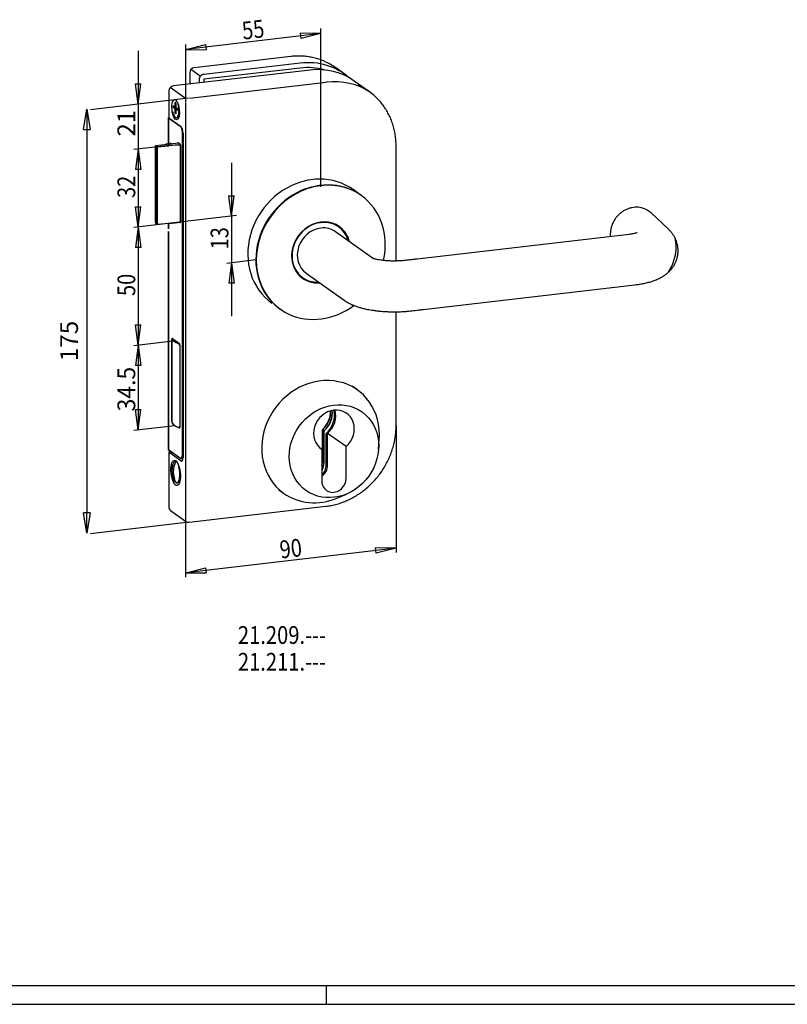
# Model space of a CAD drawing. Units: millimetres. Extents: x 147 to 813, y 6 to 547.
# Drawn here: x 481 to 632, y 102 to 296 of the extents above; entities that cross this region are included whole.
import ezdxf

# ---------------------------------------------------------------- set-up
doc = ezdxf.new("R2010")
doc.units = ezdxf.units.MM
doc.layers.get('0').update_dxf_attribs({"linetype": 'CONTINUOUS'})
doc.layers.get('Defpoints').update_dxf_attribs({"linetype": 'CONTINUOUS'})
doc.layers.add('1', color=7, linetype='CONTINUOUS', true_color=0xffffff)
doc.layers.add('256', color=7, linetype='CONTINUOUS', true_color=0xffffff)
doc.styles.add('DEFAULT', font='simplex.shx')
doc.dimstyles.get("Standard").update_dxf_attribs({"dimtxt": 0.18, "dimasz": 0.18, "dimexe": 0.18, "dimexo": 0.0625, "dimgap": 0.09, "dimtad": 0, "dimtih": 1, "dimtoh": 1, "dimdec": 4, "dimzin": 0, "dimdsep": 46, "dimtxsty": 'Standard', "dimcen": 0.09, "dimadec": 0, "dimazin": 0, "dimtfac": 1, "dimtdec": 4, "dimtofl": 0, "dimtmove": 0, "dimatfit": 3, "dimfxl": 1, "dimtolj": 1, "dimtzin": 0, "dimarcsym": 0})

# ---------------------------------------------------------------- blocks, each defined once
blk = doc.blocks.new('_CLOSED')
at = {"color": 0, "linetype": 'ByBlock', "lineweight": -2}
for p, q in [((-1, 0.166667), (0, 0)), ((-1, 0.166667), (-1, -0.166667)), ((0, 0), (-1, -0.166667)), ((0, 0), (-1, 0))]:
    blk.add_line(p, q, dxfattribs=at)
blk = doc.blocks.new('DimnDraft3D6')
at = {"layer": '1', "color": 35, "linetype": 'Continuous', "lineweight": -2, "transparency": 16777216}
blk.add_line((494.29, 274.39), (494.29, 198.85), dxfattribs=at)
at = {"layer": 'Defpoints', "color": 0, "linetype": 'Continuous', "transparency": 16777216}
for p in [(496.04, 278.39), (494.29, 194.85), (496.04, 194.85)]:
    blk.add_point(p, dxfattribs=at)
at = {"layer": '1', "color": 35, "linetype": 'Continuous', "lineweight": -2, "transparency": 16777216, "xscale": 4, "yscale": 4, "zscale": 4}
for p, rotation in [((494.29, 278.39), 89.99931874224012), ((494.29, 194.85), 269.9993187422401)]:
    blk.add_blockref('_CLOSED', p, dxfattribs=dict(at, rotation=rotation))
at = {"layer": '1', "color": 35, "linetype": 'Continuous', "lineweight": -3, "transparency": 16777216, "insert": (490.79, 232.7), "char_height": 3.5, "attachment_point": 5, "rotation": 89.9993, "style": 'DEFAULT'}
blk.add_mtext('\\A1;\\C35;175', dxfattribs=at)

msp = doc.modelspace()

# ---------------------------------------------------------------- linework, layer by layer
at = {"layer": '1', "color": 35, "linetype": 'Continuous'}
for p, q in [((540.3838, 293.2472), (513.7553, 290.1466)), ((540.3838, 293.2472), (536.3497, 293.3077)), ((536.4715, 292.2615), (536.3497, 293.3077)), ((540.3838, 293.2472), (536.4715, 292.2615)), ((513.7553, 290.1466), (517.6675, 291.1323)), ((517.6675, 291.1323), (517.7893, 290.0861)), ((504.4043, 289.859), (504.4043, 259.995)), ((513.7553, 290.1466), (517.7893, 290.0861)), ((504.4043, 279.359), (503.8777, 283.359)), ((503.8777, 283.359), (504.9309, 283.359)), ((504.4043, 279.359), (504.9309, 283.359)), ((504.4043, 270.495), (503.8777, 266.495)), ((504.4043, 270.495), (503.8777, 266.495)), ((504.4043, 270.495), (504.4043, 255.1442)), ((504.4043, 270.495), (504.9309, 266.495)), ((504.4043, 270.495), (504.9309, 266.495)), ((522.7568, 267.7872), (522.7568, 237.6029)), ((504.9309, 266.495), (503.8777, 266.495)), ((504.9309, 266.495), (503.8777, 266.495)), ((522.7568, 257.2872), (522.2302, 261.2872)), ((522.2302, 261.2872), (523.2834, 261.2872)), ((522.7568, 257.2872), (523.2834, 261.2872)), ((504.4043, 255.1442), (503.8777, 259.1442)), ((503.8777, 259.1442), (504.9309, 259.1442)), ((504.4043, 255.1442), (504.9309, 259.1442)), ((504.4043, 255.1442), (503.8777, 251.1442)), ((504.4043, 255.1442), (504.4043, 231.8562)), ((504.4043, 255.1442), (504.9309, 251.1442)), ((504.9309, 251.1442), (503.8777, 251.1442)), ((522.7568, 248.1029), (522.2302, 244.1029)), ((522.7568, 248.1029), (523.2834, 244.1029)), ((523.2834, 244.1029), (522.2302, 244.1029)), ((504.4043, 231.8562), (503.8777, 235.8562)), ((503.8777, 235.8562), (504.9309, 235.8562)), ((504.4043, 231.8562), (504.9309, 235.8562)), ((504.4043, 231.8562), (503.8777, 227.8562)), ((504.4043, 231.8562), (504.4043, 215.1698)), ((504.4043, 231.8562), (504.9309, 227.8562)), ((504.9309, 227.8562), (503.8777, 227.8562)), ((504.4043, 215.1698), (503.8777, 219.1698)), ((503.8777, 219.1698), (504.9309, 219.1698)), ((504.4043, 215.1698), (504.9309, 219.1698)), ((555.204, 191.895), (513.7526, 187.0528)), ((555.204, 191.895), (551.1699, 191.9539)), ((551.2921, 190.9078), (551.1699, 191.9539)), ((555.204, 191.895), (551.2921, 190.9078)), ((513.7526, 187.0528), (517.6644, 188.04)), ((513.7526, 187.0528), (517.7866, 186.9939)), ((517.6644, 188.04), (517.7866, 186.9939))]:
    msp.add_line(p, q, dxfattribs=at)
at = {"layer": '1', "color": 163, "linetype": 'Continuous'}
for p, q in [((540.3816, 263.0394), (540.3816, 294.2492)), ((513.7531, 279.7461), (513.7531, 291.1075)), ((514.3278, 280.5178), (494.9942, 278.2666)), ((510.5972, 271.2194), (503.5577, 270.3997)), ((537.8137, 264.3603), (537.3438, 264.2544)), ((538.431, 264.458), (537.8137, 264.3603)), ((539.3012, 264.5495), (538.431, 264.458)), ((540.1257, 264.5783), (539.3012, 264.5495)), ((523.7804, 257.4036), (503.5577, 255.0489)), ((527.5901, 248.663), (521.8319, 247.9925)), ((511.7752, 232.7178), (503.5577, 231.761)), ((511.6469, 216.0164), (503.5577, 215.0745)), ((555.2023, 216.0371), (555.2023, 190.9991)), ((513.7509, 197.9047), (513.7509, 186.1569)), ((514.4426, 197.0032), (494.9942, 194.7314))]:
    msp.add_line(p, q, dxfattribs=at)
at = {"layer": '1', "color": 155, "linetype": 'Continuous'}
for p, q in [((534.442, 288.7406), (515.4321, 286.5271)), ((536.3355, 287.4341), (517.3256, 285.2205)), ((538.2444, 286.0697), (511.3522, 282.9384)), ((514.5477, 285.5338), (514.5477, 283.3094)), ((514.9221, 286.1677), (516.6999, 284.897)), ((536.3355, 286.4766), (517.3256, 284.2631)), ((545.058, 285.2751), (543.2801, 286.5458)), ((514.5265, 280.5236), (541.4186, 283.6549)), ((516.3982, 284.1551), (516.3982, 283.5258)), ((517.3256, 284.2631), (517.3256, 283.6337)), ((549.9423, 281.7839), (546.9668, 283.9107)), ((510.4249, 281.8729), (510.4249, 276.6068)), ((513.7021, 280.488), (510.7266, 282.6148)), ((511.6536, 278.822), (511.6536, 279.7199)), ((511.7999, 279.6153), (511.7999, 278.7174)), ((513.7747, 197.749), (513.7747, 279.6137)), ((511.3026, 279.0729), (511.6536, 278.822)), ((511.6536, 278.4476), (511.3026, 278.6985)), ((511.6536, 278.822), (511.8, 278.8391)), ((511.6536, 278.4476), (512.104, 278.5001)), ((511.6536, 277.5498), (511.6536, 278.4476)), ((511.7999, 278.7174), (512.1509, 278.4665)), ((511.7999, 278.343), (512.1551, 278.3844)), ((511.7999, 278.343), (511.7999, 277.4452)), ((512.1509, 278.0922), (511.7999, 278.343)), ((510.3126, 276.6823), (510.4249, 276.6954)), ((510.3126, 276.6823), (510.3126, 271.5443)), ((512.7454, 274.9434), (510.3126, 276.6823)), ((510.35, 276.6556), (510.4249, 276.6643)), ((510.35, 276.6556), (510.4249, 276.6643)), ((510.35, 276.6556), (510.4249, 276.6643)), ((510.35, 276.6556), (510.4249, 276.6643)), ((510.35, 276.6556), (510.35, 271.5492)), ((512.7829, 274.9167), (510.35, 276.6556)), ((510.35, 276.6556), (510.35, 271.5492)), ((512.7829, 274.9167), (510.35, 276.6556)), ((510.35, 276.6556), (510.35, 271.5492)), ((512.7829, 274.9167), (510.35, 276.6556)), ((510.35, 276.6556), (510.35, 271.5492)), ((512.7829, 274.9167), (510.35, 276.6556)), ((510.4249, 276.6068), (512.8577, 274.8679)), ((512.1832, 276.8926), (512.5057, 277.3685)), ((513.1197, 210.2852), (513.1197, 273.7184)), ((513.1571, 210.2585), (513.1571, 273.6917)), ((513.1571, 210.2585), (513.1571, 273.6917)), ((513.1571, 210.2585), (513.1571, 273.6917)), ((513.1571, 210.2585), (513.1571, 273.6917)), ((513.232, 273.6429), (513.232, 209.7309)), ((512.3425, 271.6888), (507.8495, 271.1656)), ((510.015, 271.5103), (510.7337, 271.594)), ((510.0524, 271.4835), (510.8287, 271.5739)), ((510.0524, 271.4835), (510.8287, 271.5739)), ((510.0524, 271.4835), (510.8287, 271.5739)), ((510.0524, 271.4835), (510.8287, 271.5739)), ((510.715, 271.6552), (510.715, 271.5917)), ((510.9026, 271.5211), (510.715, 271.6552)), ((510.7524, 271.6285), (510.7524, 271.5804)), ((510.9026, 271.5211), (510.7524, 271.6285)), ((510.7524, 271.6285), (510.7524, 271.5804)), ((510.9026, 271.5211), (510.7524, 271.6285)), ((510.7524, 271.6285), (510.7524, 271.5804)), ((510.9026, 271.5211), (510.7524, 271.6285)), ((510.7524, 271.6285), (510.7524, 271.5804)), ((510.9026, 271.5211), (510.7524, 271.6285)), ((512.6238, 271.4877), (512.2448, 271.7586)), ((512.6612, 271.461), (512.2823, 271.7318)), ((512.6612, 271.461), (512.2823, 271.7318)), ((512.6612, 271.461), (512.2823, 271.7318)), ((512.6612, 271.461), (512.2823, 271.7318)), ((507.759, 270.9116), (507.759, 270.2892)), ((507.759, 270.2892), (507.759, 256.8845)), ((507.7964, 270.8848), (507.7964, 270.2625)), ((507.7964, 270.8848), (507.7964, 270.2625)), ((507.7964, 270.8848), (507.7964, 270.2625)), ((507.7964, 270.8848), (507.7964, 270.2625)), ((507.7964, 270.2625), (507.7964, 256.8577)), ((507.7964, 270.2625), (507.7964, 256.8577)), ((507.7964, 270.2625), (507.7964, 256.8577)), ((507.7964, 270.2625), (507.7964, 256.8577)), ((507.89, 271.1531), (508.0958, 271.0059)), ((507.9274, 271.1263), (508.1333, 270.9792)), ((507.9274, 271.1263), (508.1333, 270.9792)), ((507.9274, 271.1263), (508.1333, 270.9792)), ((507.9274, 271.1263), (508.1333, 270.9792)), ((508.0958, 271.0059), (510.3951, 271.1959)), ((508.0958, 271.0059), (508.0958, 255.6862)), ((508.1333, 270.9792), (510.4325, 271.1691)), ((508.1333, 270.9792), (510.4325, 271.1691)), ((508.1333, 270.9792), (510.4325, 271.1691)), ((508.1333, 270.9792), (510.4325, 271.1691)), ((508.1333, 270.9792), (508.1333, 255.6595)), ((508.1333, 270.9792), (508.1333, 255.6595)), ((508.1333, 270.9792), (508.1333, 255.6595)), ((508.1333, 270.9792), (508.1333, 255.6595)), ((510.015, 271.5103), (509.8407, 271.3974)), ((510.0524, 271.4835), (509.9367, 271.4086)), ((510.0524, 271.4835), (509.9367, 271.4086)), ((510.0524, 271.4835), (509.9367, 271.4086)), ((510.0524, 271.4835), (509.9367, 271.4086)), ((512.6944, 271.2852), (512.7089, 271.2869)), ((512.7318, 271.2585), (512.7361, 271.259)), ((512.7318, 271.2585), (512.7361, 271.259)), ((512.7318, 271.2585), (512.7361, 271.259)), ((512.7318, 271.2585), (512.7361, 271.259)), ((512.7318, 271.2585), (512.7318, 256.1399)), ((512.7318, 271.2585), (512.7318, 256.1399)), ((512.7318, 271.2585), (512.7318, 256.1399)), ((512.7318, 271.2585), (512.7318, 256.1399)), ((512.7548, 256.218), (512.7548, 271.1547)), ((512.7548, 256.218), (512.7548, 271.1547)), ((512.7548, 256.218), (512.7548, 271.1547)), ((512.7548, 256.218), (512.7548, 271.1547)), ((555.2023, 248.4517), (555.2023, 271.0924)), ((548.321, 261.3789), (546.7303, 262.5158)), ((507.759, 256.8845), (507.759, 256.2621)), ((507.7964, 256.8577), (507.7964, 256.2353)), ((507.7964, 256.8577), (507.7964, 256.2353)), ((507.7964, 256.8577), (507.7964, 256.2353)), ((507.7964, 256.8577), (507.7964, 256.2353)), ((511.4273, 255.948), (512.6899, 256.095)), ((511.4273, 255.948), (512.6899, 256.095)), ((511.4273, 255.948), (512.6899, 256.095)), ((511.4273, 255.948), (512.6899, 256.095)), ((512.6057, 256.0852), (512.6612, 256.0455)), ((512.6057, 256.0852), (512.6612, 256.0455)), ((512.6057, 256.0852), (512.6238, 256.0722)), ((512.6057, 256.0852), (512.6612, 256.0455)), ((512.6057, 256.0852), (512.6612, 256.0455)), ((512.7361, 256.1404), (512.7318, 256.1399)), ((512.7361, 256.1404), (512.7318, 256.1399)), ((512.7361, 256.1404), (512.7318, 256.1399)), ((512.7361, 256.1404), (512.7318, 256.1399)), ((608.8943, 254.6552), (605.43, 257.9283)), ((508.0958, 255.6862), (507.89, 255.8333)), ((508.1333, 255.6595), (507.9274, 255.8066)), ((508.1333, 255.6595), (507.9274, 255.8066)), ((508.1333, 255.6595), (507.9274, 255.8066)), ((508.1333, 255.6595), (507.9274, 255.8066)), ((510.4325, 255.8494), (508.1333, 255.6595)), ((510.4325, 255.8494), (508.1333, 255.6595)), ((510.4325, 255.8494), (508.1333, 255.6595)), ((510.4325, 255.8494), (508.1333, 255.6595)), ((510.3126, 255.8393), (510.3126, 254.7662)), ((510.3126, 254.2659), (510.3126, 211.3342)), ((510.35, 255.8422), (510.35, 254.765)), ((510.35, 255.8422), (510.35, 254.765)), ((510.35, 255.8422), (510.35, 254.765)), ((510.35, 255.8422), (510.35, 254.765)), ((510.35, 254.2647), (510.35, 211.3074)), ((510.35, 254.2647), (510.35, 211.3074)), ((510.35, 254.2647), (510.35, 211.3074)), ((510.35, 254.2647), (510.35, 211.3074)), ((550.7747, 248.8697), (543.2891, 254.2202)), ((543.8497, 255.2023), (543.3818, 255.5367)), ((601.0984, 253.7007), (559.3669, 248.8415)), ((536.2585, 245.5707), (536.7264, 245.2363)), ((537.4741, 246.0847), (544.9597, 240.7342)), ((560.5235, 238.9086), (602.255, 243.7678)), ((555.2023, 216.0371), (555.2023, 238.4523)), ((511.0144, 216.8887), (511.0144, 233.0222)), ((511.0198, 232.8637), (511.0198, 217.0173)), ((511.2011, 233.1283), (511.0506, 233.1107)), ((511.108, 233.1947), (512.4928, 232.2049)), ((511.1454, 233.168), (512.5302, 232.1781)), ((511.1454, 233.168), (512.5302, 232.1781)), ((511.1454, 233.168), (512.5302, 232.1781)), ((511.1454, 233.168), (512.5302, 232.1781)), ((512.5917, 231.7401), (512.5917, 215.8937)), ((512.5917, 231.7401), (512.5917, 215.8937)), ((512.5917, 231.7401), (512.5917, 215.8937)), ((512.6238, 231.8719), (512.6238, 215.7383)), ((512.6238, 231.8719), (512.6238, 215.7383)), ((512.6238, 231.8719), (512.6238, 215.7383)), ((512.6238, 231.8719), (512.6238, 215.7383)), ((547.586, 223.0492), (546.5446, 223.7936)), ((512.5302, 215.5658), (512.4326, 215.6356)), ((512.5302, 215.5658), (512.4326, 215.6356)), ((512.4928, 215.5926), (512.4326, 215.6356)), ((512.5302, 215.5658), (512.4326, 215.6356)), ((512.5302, 215.5658), (512.4326, 215.6356)), ((540.658, 215.1175), (540.658, 208.9766)), ((541.0071, 214.9869), (540.6796, 215.221)), ((540.6955, 215.0908), (540.6955, 208.9499)), ((540.6955, 215.0908), (540.6955, 208.9499)), ((540.6955, 215.0908), (540.6955, 208.9499)), ((540.6955, 215.0908), (540.6955, 208.9499)), ((541.0445, 214.9601), (540.717, 215.1942)), ((541.0445, 214.9601), (540.717, 215.1942)), ((541.0445, 214.9601), (540.717, 215.1942)), ((541.0445, 214.9601), (540.717, 215.1942)), ((540.9855, 208.7425), (540.9855, 214.8834)), ((541.023, 208.7158), (541.023, 214.8567)), ((541.023, 208.7158), (541.023, 214.8567)), ((541.023, 208.7158), (541.023, 214.8567)), ((541.023, 208.7158), (541.023, 214.8567)), ((541.7011, 214.3148), (541.4517, 214.4931)), ((541.4517, 208.3288), (541.4517, 214.4931)), ((545.3504, 211.8896), (541.7011, 214.498)), ((541.7011, 208.2503), (541.7011, 214.498)), ((551.7523, 211.4034), (551.8827, 213.4249)), ((540.5747, 211.3336), (540.3245, 211.5124)), ((545.3504, 205.642), (545.3504, 211.8896)), ((510.3126, 211.3342), (512.7454, 209.5953)), ((510.35, 211.3074), (512.7829, 209.5685)), ((510.35, 211.3074), (512.7829, 209.5685)), ((510.35, 211.3074), (512.7829, 209.5685)), ((510.35, 211.3074), (512.7829, 209.5685)), ((510.9952, 210.8463), (510.4249, 210.7799)), ((510.4249, 210.7799), (510.4249, 200.0082)), ((512.8577, 209.041), (510.4249, 210.7799)), ((512.8985, 209.5327), (513.2265, 209.5709)), ((512.8985, 209.5327), (513.2265, 209.5709)), ((512.8985, 209.5327), (513.2265, 209.5709)), ((512.8985, 209.5327), (513.2265, 209.5709)), ((513.2248, 209.5494), (513.1991, 209.5677)), ((540.5747, 211.3336), (540.5747, 205.0859)), ((511.8365, 204.9416), (511.651, 204.92)), ((512.0293, 204.7386), (512.2148, 204.7602)), ((512.5086, 204.9718), (512.6342, 205.1572)), ((532.0072, 203.4549), (533.0486, 202.7105)), ((543.5456, 201.7608), (545.4161, 202.5386)), ((514.4434, 196.9961), (541.3355, 200.1274)), ((510.7707, 199.3026), (513.7463, 197.1758))]:
    msp.add_line(p, q, dxfattribs=at)
for centre, start, end in [((515.5477, 285.5338), 96.641658, 180), ((514.3278, 197.9893), 234.44416, 276.641658)]:
    msp.add_arc(centre, 1, start, end, dxfattribs=at)
for centre, major_axis, ratio, start_param, end_param in [((536.3355, 273.0718), (8.7224, 12.2032), 0.88788775, 6.19496917, 6.96097779), ((534.5577, 274.3426), (-8.7224, -12.2032), 0.88788775, 3.14158651, 3.33049934), ((517.3256, 284.2631), (-0.5815, -0.8135), 0.88788775, 3.81938514, 5.39018147), ((536.3355, 273.0718), (8.1409, 11.3897), 0.88788775, 0.30212669, 0.67779248), ((538.2444, 271.7075), (8.7224, 12.2032), 0.88788775, 6.28317917, 6.96097779), ((541.5942, 269.3131), (-8.7224, -12.2032), 0.88788775, 3.15878739, 3.83197391), ((511.3522, 281.9809), (-0.5815, -0.8135), 0.88788775, 3.81938514, 5.39018147), ((541.2199, 269.5807), (-8.7224, -12.2032), 0.88788775, 2.96249117, 3.33049927), ((511.7268, 278.5825), (-0.2169, 1.8624), 0.35836795, 1.91450596, 5.14141229), ((511.7268, 278.5825), (-0.133, 1.1423), 0.35836795, 5.79819637, 6.13985571), ((511.7268, 278.5825), (-0.133, 1.1423), 0.35836795, 1.08580739, 1.25663706), ((511.7268, 278.5825), (-0.133, 1.1423), 0.35836795, 1.25663706, 1.42746673), ((511.7268, 278.5825), (-0.133, 1.1423), 0.35836795, 2.65660372, 2.99826306), ((511.7268, 278.5825), (-0.133, 1.1423), 0.35836795, 4.22740004, 4.56905939), ((512.7454, 273.986), (0.1157, -0.9933), 0.35836795, 1.25663706, 2.82743339), ((512.7829, 273.9592), (0.1157, -0.9933), 0.35836795, 1.25663706, 2.82743339), ((512.7829, 273.9592), (0.1157, -0.9933), 0.35836795, 1.25663706, 2.82743339), ((512.7829, 273.9592), (0.1157, -0.9933), 0.35836795, 1.25663706, 2.82743339), ((512.7829, 273.9592), (0.1157, -0.9933), 0.35836795, 1.25663706, 2.82743339), ((512.8577, 273.9104), (-0.1157, 0.9933), 0.35836795, 4.39822972, 5.96902604), ((512.2448, 271.5192), (0.0289, -0.2483), 0.35836795, 2.82743339, 4.03274759), ((512.2823, 271.4924), (0.0289, -0.2483), 0.35836795, 2.82743339, 3.86111354), ((512.2823, 271.4924), (0.0289, -0.2483), 0.35836795, 2.82743339, 3.86111354), ((512.2823, 271.4924), (0.0289, -0.2483), 0.35836795, 2.82743339, 3.86111354), ((512.2823, 271.4924), (0.0289, -0.2483), 0.35836795, 2.82743339, 3.86111354), ((507.89, 270.8179), (-0.0405, 0.3477), 0.35836795, 5.96902604, 7.53982237), ((507.9274, 270.7912), (-0.0405, 0.3477), 0.35836795, 5.96902604, 7.53982237), ((507.9274, 270.7912), (-0.0405, 0.3477), 0.35836795, 5.96902604, 7.53982237), ((507.9274, 270.7912), (-0.0405, 0.3477), 0.35836795, 5.96902604, 7.53982237), ((507.9274, 270.7912), (-0.0405, 0.3477), 0.35836795, 5.96902604, 7.53982237), ((510.3951, 270.8608), (-3.2189, -0.2688), 0.10339367, 3.90815149, 4.70375445), ((510.4325, 270.834), (-3.2189, -0.2688), 0.10339367, 3.90815149, 4.70375445), ((510.4325, 270.834), (-3.2189, -0.2688), 0.10339367, 3.90815149, 4.70375445), ((510.4325, 270.834), (-3.2189, -0.2688), 0.10339367, 3.90815149, 4.70375445), ((510.4325, 270.834), (-3.2189, -0.2688), 0.10339367, 3.90815149, 4.70375445), ((512.6238, 271.2483), (0.0289, -0.2483), 0.35836795, 2.03702687, 2.82743339), ((512.6612, 271.2216), (0.0289, -0.2483), 0.35836795, 1.25663706, 2.82743339), ((512.6612, 271.2216), (0.0289, -0.2483), 0.35836795, 1.25663706, 2.82743339), ((512.6612, 271.2216), (0.0289, -0.2483), 0.35836795, 1.25663706, 2.82743339), ((512.6612, 271.2216), (0.0289, -0.2483), 0.35836795, 1.25663706, 2.82743339), ((538.7348, 251.3295), (7.9956, 11.1863), 0.88788775, 0.78710094, 3.14166959), ((540.419, 250.1257), (-7.9956, -11.1863), 0.88788775, 3.14620888, 6.27609997), ((540.3254, 250.1926), (7.9956, 11.1863), 0.88788775, 0, 2.24858883), ((538.7348, 251.3295), (7.9956, 11.1863), 0.88788775, 6.28311603, 6.85166934), ((540.3254, 250.1926), (7.9956, 11.1863), 0.88788775, 5.15436564, 6.28318531), ((602.0788, 254.2159), (-3.0127, -3.9984), 0.89146276, 3.0423074, 3.47555265), ((507.89, 256.1685), (-0.0405, 0.3477), 0.35836795, 1.25663706, 2.82743339), ((507.9274, 256.1417), (-0.0405, 0.3477), 0.35836795, 1.25663706, 2.82743339), ((507.9274, 256.1417), (-0.0405, 0.3477), 0.35836795, 1.25663706, 2.82743339), ((507.9274, 256.1417), (-0.0405, 0.3477), 0.35836795, 1.25663706, 2.82743339), ((507.9274, 256.1417), (-0.0405, 0.3477), 0.35836795, 1.25663706, 2.82743339), ((510.4325, 256.1845), (-3.2189, -0.2688), 0.10339367, 1.56216179, 2.35776475), ((510.4325, 256.1845), (-3.2189, -0.2688), 0.10339367, 1.56216179, 2.35776475), ((510.4325, 256.1845), (-3.2189, -0.2688), 0.10339367, 1.56216179, 2.35776475), ((510.4325, 256.1845), (-3.2189, -0.2688), 0.10339367, 1.56216179, 2.35776475), ((512.6238, 256.3116), (0.0289, -0.2483), 0.35836795, 5.96902604, 6.75407766), ((512.6612, 256.2849), (0.0289, -0.2483), 0.35836795, 5.96902604, 7.53982237), ((512.6612, 256.2849), (0.0289, -0.2483), 0.35836795, 5.96902604, 7.53982237), ((512.6612, 256.2849), (0.0289, -0.2483), 0.35836795, 5.96902604, 7.53982237), ((512.6612, 256.2849), (0.0289, -0.2483), 0.35836795, 5.96902604, 7.53982237), ((540.3816, 250.1524), (-3.5617, -4.983), 0.88788775, 3.15195498, 6.27128054), ((540.419, 250.1257), (3.6344, 5.0847), 0.88788775, 0, 2.24858875), ((540.3816, 250.1524), (2.9075, 4.0677), 0.88788775, 0.67779245, 3.14168458), ((540.3816, 250.1524), (2.9075, 4.0677), 0.88788775, 0, 0.6777924), ((539.8202, 250.5537), (3.5617, 4.983), 0.88788775, 0, 0.08471861), ((540.288, 250.2193), (-3.5617, -4.983), 0.88788775, 2.52642343, 3.1416848), ((540.1945, 250.2862), (3.6344, 5.0847), 0.88788775, 5.63355672, 6.25824285), ((540.419, 250.1257), (3.6344, 5.0847), 0.88788775, 5.63964352, 6.28318531), ((607.1999, 249.3774), (1.6872, 5.0818), 0.53240166, 4.23466685, 5.6583863), ((540.3254, 250.1926), (7.9956, 11.1863), 0.88788775, 2.24858884, 4.36052451), ((540.419, 250.1257), (3.6344, 5.0847), 0.88788775, 2.24858889, 3.78512221), ((539.8202, 250.5537), (3.5617, 4.983), 0.88788775, 3.05686176, 3.1416848), ((540.1945, 250.2862), (3.6344, 5.0847), 0.88788775, 3.16652284, 3.78404218), ((540.288, 250.2193), (-3.5617, -4.983), 0.88788775, 0, 0.61712049), ((511.108, 232.9553), (-0.0289, 0.2483), 0.35836795, 5.96902604, 7.53982237), ((511.1454, 232.9286), (-0.0289, 0.2483), 0.35836795, 5.96902604, 6.99085429), ((511.1454, 232.9286), (-0.0289, 0.2483), 0.35836795, 5.96902604, 6.97894819), ((511.1454, 232.9286), (-0.0289, 0.2483), 0.35836795, 5.96902604, 6.97894819), ((511.1454, 232.9286), (-0.0289, 0.2483), 0.35836795, 5.96902604, 6.97894819), ((518.477, 233.4294), (7.5, 0), 0.28849222, 3.29656066, 3.75386846), ((518.5145, 233.4026), (7.5, 0), 0.28849222, 3.29656066, 3.75386846), ((518.5145, 233.4026), (7.5, 0), 0.28849222, 3.29656066, 3.75386846), ((518.5145, 233.4026), (7.5, 0), 0.28849222, 3.29656066, 3.75386846), ((512.4928, 231.9655), (-0.0289, 0.2483), 0.35836795, 4.39822972, 5.96902604), ((512.5302, 231.9388), (-0.0289, 0.2483), 0.35836795, 4.39822972, 5.96902604), ((512.5302, 231.9388), (-0.0289, 0.2483), 0.35836795, 4.39822972, 5.96902604), ((512.5302, 231.9388), (-0.0289, 0.2483), 0.35836795, 4.39822972, 5.96902604), ((512.5302, 231.9388), (-0.0289, 0.2483), 0.35836795, 4.39822972, 5.96902604), ((540.3173, 212.8799), (-7.2687, -10.1694), 0.88788775, 2.2485888, 6.28318531), ((542.9626, 214.9388), (2.515, 3.5186), 0.88788775, 4.45711834, 9.46483724), ((538.2934, 218.2761), (-2.5004, -3.4983), 0.88788775, 1.34066631, 2.29698703), ((538.3308, 218.2494), (-2.5004, -3.4983), 0.88788775, 1.34066631, 2.30604994), ((538.3308, 218.2494), (-2.5004, -3.4983), 0.88788775, 1.34066631, 2.30604994), ((538.3308, 218.2494), (-2.5004, -3.4983), 0.88788775, 1.34066631, 2.30604994), ((538.3308, 218.2494), (-2.5004, -3.4983), 0.88788775, 1.34066631, 2.30604994), ((538.6209, 218.042), (2.5004, 3.4983), 0.88788775, 4.48225896, 5.51518764), ((538.6583, 218.0153), (2.5004, 3.4983), 0.88788775, 4.48225896, 5.52355313), ((538.6583, 218.0153), (2.5004, 3.4983), 0.88788775, 4.48225896, 5.52355313), ((538.6583, 218.0153), (2.5004, 3.4983), 0.88788775, 4.48225896, 5.52355313), ((538.6583, 218.0153), (2.5004, 3.4983), 0.88788775, 4.48225896, 5.52355313), ((538.9016, 217.6067), (2.6167, 3.661), 0.88788775, 4.47684869, 5.62451642), ((539.3133, 217.5471), (2.515, 3.5186), 0.88788775, 4.45711834, 5.65951868), ((511.108, 216.8218), (-0.0289, 0.2483), 0.35836795, 1.25663706, 1.89710382), ((518.477, 216.9128), (-7.5, 0), 0.28849222, 0.154968, 0.61227581), ((518.5145, 216.886), (-7.5, 0), 0.28849222, 0.154968, 0.61227581), ((518.5145, 216.886), (-7.5, 0), 0.28849222, 0.154968, 0.61227581), ((518.5145, 216.886), (-7.5, 0), 0.28849222, 0.154968, 0.61227581), ((512.4928, 215.8319), (-0.0289, 0.2483), 0.35836795, 2.82743339, 4.39822972), ((512.5302, 215.8052), (-0.0289, 0.2483), 0.35836795, 2.82743339, 4.39822972), ((512.5302, 215.8052), (-0.0289, 0.2483), 0.35836795, 2.82743339, 4.39822972), ((512.5302, 215.8052), (-0.0289, 0.2483), 0.35836795, 2.82743339, 4.39822972), ((512.5302, 215.8052), (-0.0289, 0.2483), 0.35836795, 2.82743339, 4.39822972), ((540.8899, 215.1445), (0.1454, 0.2034), 0.88788775, 1.34066631, 2.24858881), ((540.9273, 215.1177), (0.1454, 0.2034), 0.88788775, 1.34066631, 2.24858881), ((540.9273, 215.1177), (0.1454, 0.2034), 0.88788775, 1.34066631, 2.24858881), ((540.9273, 215.1177), (0.1454, 0.2034), 0.88788775, 1.34066631, 2.24858881), ((540.9273, 215.1177), (0.1454, 0.2034), 0.88788775, 1.34066631, 2.24858881), ((541.2174, 214.9104), (-0.1454, -0.2034), 0.88788775, 4.48225896, 5.39018147), ((541.2548, 214.8837), (-0.1454, -0.2034), 0.88788775, 4.48225896, 5.39018147), ((541.2548, 214.8837), (-0.1454, -0.2034), 0.88788775, 4.48225896, 5.39018147), ((541.2548, 214.8837), (-0.1454, -0.2034), 0.88788775, 4.48225896, 5.39018147), ((541.2548, 214.8837), (-0.1454, -0.2034), 0.88788775, 4.48225896, 5.39018147), ((540.3173, 212.8799), (-7.2687, -10.1694), 0.88788775, 2.18163362, 2.2485888), ((512.7454, 210.5528), (0.1157, -0.9933), 0.35836795, 5.96902604, 7.53982237), ((512.7829, 210.526), (0.1157, -0.9933), 0.35836795, 5.96902604, 7.53982237), ((512.7829, 210.526), (0.1157, -0.9933), 0.35836795, 5.96902604, 7.53982237), ((512.7829, 210.526), (0.1157, -0.9933), 0.35836795, 5.96902604, 7.53982237), ((512.7829, 210.526), (0.1157, -0.9933), 0.35836795, 5.96902604, 7.53982237), ((512.8577, 209.9984), (-0.1157, 0.9933), 0.35836795, 2.82743339, 4.39822972), ((511.7633, 207.0232), (0.266, -2.2846), 0.35836795, 2.29464386, 2.69662589), ((511.7633, 207.0232), (0.266, -2.2846), 0.35836795, 6.09983354, 8.21810191), ((538.3308, 208.6745), (-1.4828, -2.0746), 0.88788775, 1.90978776, 2.24858881), ((538.3308, 208.6745), (-1.4828, -2.0746), 0.88788775, 1.90978776, 2.24858881), ((538.3308, 208.6745), (-1.4828, -2.0746), 0.88788775, 1.90978776, 2.24858881), ((538.3308, 208.6745), (-1.4828, -2.0746), 0.88788775, 1.90978776, 2.24858881), ((538.2934, 208.7013), (-1.4828, -2.0746), 0.88788775, 1.97659555, 2.24858881), ((538.6209, 208.4672), (1.4828, 2.0746), 0.88788775, 4.79180642, 5.39018147), ((538.6583, 208.4405), (1.4828, 2.0746), 0.88788775, 4.7642682, 5.39018147), ((538.6583, 208.4405), (1.4828, 2.0746), 0.88788775, 4.7642682, 5.39018147), ((538.6583, 208.4405), (1.4828, 2.0746), 0.88788775, 4.7642682, 5.39018147), ((538.6583, 208.4405), (1.4828, 2.0746), 0.88788775, 4.7642682, 5.39018147), ((538.9016, 208.0319), (1.5991, 2.2373), 0.88788775, 4.53498098, 5.39018147), ((539.3133, 207.9723), (1.4974, 2.0949), 0.88788775, 4.37593793, 5.39018147), ((542.9626, 205.3639), (1.4974, 2.0949), 0.88788775, 2.24858881, 5.39018147), ((511.7633, 207.0232), (0.266, -2.2846), 0.35836795, 5.51633589, 5.83821855), ((511.9487, 207.0448), (0.266, -2.2846), 0.35836795, 0.00002174, 0.64864665), ((540.3173, 212.8799), (-7.2687, -10.1694), 0.88788775, 0, 0.96004495), ((511.3522, 200.1162), (-0.5815, -0.8135), 0.88788775, 5.39018147, 6.28317926)]:
    msp.add_ellipse(centre, major_axis=major_axis, ratio=ratio, start_param=start_param, end_param=end_param, dxfattribs=at)
for centre, major_axis, ratio in [((511.7723, 278.2768), (-0.2313, 1.9866), 0.35836795), ((542.9626, 210.9891), (5.5242, 7.7287), 0.88788775), ((511.7723, 206.705), (-0.2891, 2.4832), 0.35836795)]:
    msp.add_ellipse(centre, major_axis=major_axis, ratio=ratio, dxfattribs=at)
for points, knots in [([(541.0468, 287.7963), (540.9411, 287.8465), (540.5214, 288.0359), (539.7542, 288.2935), (538.7487, 288.5583), (537.7166, 288.7358), (536.6665, 288.8304), (535.6219, 288.84), (534.8785, 288.7893), (534.4913, 288.7464), (534.442, 288.7406)], [0, 0, 0, 0, 0.05288413, 0.20819226, 0.36358016, 0.51907583, 0.67470017, 0.83046643, 0.97842585, 1, 1, 1, 1]), ([(555.2023, 271.0924), (555.2023, 271.2918), (555.1909, 271.8577), (555.1184, 272.7837), (554.951, 273.8579), (554.7028, 274.9071), (554.3754, 275.9248), (553.9707, 276.9049), (553.4913, 277.8419), (552.9394, 278.7294), (552.362, 279.5109), (551.9505, 279.9761), (551.7597, 280.1764)], [0, 0, 0, 0, 0.0581274, 0.16544184, 0.27272825, 0.37993144, 0.4870403, 0.59404597, 0.7009429, 0.80772988, 0.91441083, 1, 1, 1, 1]), ([(603.717, 258.8831), (603.6389, 258.9097), (603.3675, 258.9905), (602.8789, 259.0517), (602.2623, 259.0576), (601.6408, 258.975), (601.0269, 258.8101), (600.4309, 258.5643), (599.8634, 258.2421), (599.3345, 257.849), (598.8536, 257.3919), (598.4291, 256.8788), (598.0687, 256.3187), (597.7787, 255.7214), (597.5643, 255.0973), (597.4297, 254.4575), (597.3789, 253.8445), (597.3953, 253.451), (597.4117, 253.2714)], [0, 0, 0, 0, 0.02663436, 0.09159702, 0.15670297, 0.22196663, 0.2873807, 0.35292205, 0.41855947, 0.48426067, 0.54999691, 0.61573921, 0.6814738, 0.74719113, 0.81288318, 0.87854058, 0.94415009, 1, 1, 1, 1]), ([(602.255, 243.7678), (602.4115, 243.786), (602.8687, 243.8441), (603.6179, 243.963), (604.4974, 244.1446), (605.3807, 244.3778), (606.2296, 244.6648), (607.0054, 244.9994), (607.6795, 245.3632), (608.2691, 245.7554), (608.7946, 246.1837), (609.2643, 246.6536), (609.6782, 247.167), (610.0324, 247.7221), (610.3215, 248.3143), (610.5405, 248.9369), (610.6892, 249.6009), (610.7561, 250.2931), (610.7336, 250.9965), (610.6261, 251.6751), (610.4415, 252.3207), (610.1874, 252.9275), (609.872, 253.4924), (609.5006, 254.0098), (609.1689, 254.3942), (608.9557, 254.5915), (608.8919, 254.6474)], [0, 0, 0, 0, 0.02688751, 0.07926702, 0.13321971, 0.18998426, 0.25095132, 0.30660999, 0.35552613, 0.40002413, 0.4418383, 0.48202886, 0.52124155, 0.55985679, 0.59809922, 0.63610981, 0.67398718, 0.71517071, 0.75535225, 0.79461498, 0.83313741, 0.87112588, 0.90880006, 0.94641739, 0.98430875, 1, 1, 1, 1]), ([(602.6664, 254.0218), (602.6664, 254.0218), (602.6587, 254.0184), (602.601, 253.9963), (602.4546, 253.9498), (602.2294, 253.8904), (601.9252, 253.8244), (601.5448, 253.7581), (601.2552, 253.7192), (601.0984, 253.7007)], [0, 0, 0, 0, 0.05933856, 0.19405604, 0.33587003, 0.48707015, 0.64863329, 0.82037027, 1, 1, 1, 1]), ([(559.3602, 248.8406), (559.1417, 248.8152), (558.6626, 248.7594), (557.9872, 248.6808), (557.3325, 248.6048), (556.7115, 248.5312), (556.0086, 248.4774), (555.2381, 248.447), (554.4323, 248.4466), (553.6427, 248.4766), (552.8968, 248.5344), (552.2194, 248.615), (551.7151, 248.6982), (551.3462, 248.7733), (551.0944, 248.8319), (550.878, 248.8884), (550.7404, 248.9262), (550.7083, 248.9315), (550.7062, 248.9273)], [0, 0, 0, 0, 0.06415428, 0.14116461, 0.19987572, 0.2605802, 0.32704475, 0.39936328, 0.472988, 0.54558336, 0.61647963, 0.68673584, 0.75590571, 0.79219391, 0.83644492, 0.88820487, 0.94628793, 1, 1, 1, 1]), ([(544.9651, 240.7304), (545.2111, 240.5561), (545.6747, 240.2639), (546.346, 239.927), (546.8866, 239.6982), (547.3015, 239.5431), (547.6556, 239.4226), (547.9963, 239.3165), (548.3375, 239.2189), (548.8469, 239.0855), (549.611, 238.9141), (550.582, 238.7464), (551.5984, 238.6159), (552.5397, 238.529), (553.449, 238.4753), (554.2583, 238.4506), (554.9579, 238.4464), (555.548, 238.4552), (556.0888, 238.4727), (556.6969, 238.503), (557.5489, 238.5635), (558.6929, 238.6951), (559.7273, 238.816), (560.3717, 238.891), (560.5173, 238.9079)], [0, 0, 0, 0, 0.06535968, 0.11765396, 0.1572751, 0.18547535, 0.21087155, 0.23532854, 0.25884809, 0.28310022, 0.34177918, 0.4141164, 0.46975013, 0.52856866, 0.58161504, 0.62810341, 0.66818024, 0.70206268, 0.72999552, 0.76185228, 0.80804503, 0.88054343, 0.97301687, 1, 1, 1, 1]), ([(511.0669, 233.0954), (511.0605, 233.1072), (511.0544, 233.1123), (511.0437, 233.1085), (511.0388, 233.0994), (511.0309, 233.0685), (511.0276, 233.0462), (511.0229, 232.9921), (511.0213, 232.9599), (511.02, 232.9053), (511.0198, 232.8847), (511.0198, 232.8637)], [0, 0, 0, 0, 0.22301899, 0.22301899, 0.44612232, 0.44612232, 0.66754713, 0.66754713, 0.88235004, 0.88235004, 1, 1, 1, 1]), ([(512.5917, 231.7401), (512.5917, 231.7766), (512.5876, 231.8151), (512.5721, 231.8897), (512.5605, 231.9268), (512.5316, 231.9954), (512.5138, 232.0278), (512.4742, 232.0842), (512.4519, 232.1087), (512.412, 232.1411), (512.3943, 232.1519), (512.3769, 232.1591)], [0, 0, 0, 0, 0.20586448, 0.20586448, 0.41148812, 0.41148812, 0.62084351, 0.62084351, 0.83761936, 0.83761936, 1, 1, 1, 1]), ([(512.5917, 231.7401), (512.5917, 231.7766), (512.5876, 231.8151), (512.5721, 231.8897), (512.5605, 231.9268), (512.5316, 231.9954), (512.5138, 232.0278), (512.4742, 232.0842), (512.4519, 232.1087), (512.412, 232.1411), (512.3943, 232.1519), (512.3769, 232.1591)], [0, 0, 0, 0, 0.20586448, 0.20586448, 0.41148812, 0.41148812, 0.62084351, 0.62084351, 0.83761936, 0.83761936, 1, 1, 1, 1]), ([(512.5917, 231.7401), (512.5917, 231.7766), (512.5876, 231.8151), (512.5721, 231.8897), (512.5605, 231.9268), (512.5316, 231.9954), (512.5138, 232.0278), (512.4742, 232.0842), (512.4519, 232.1087), (512.412, 232.1411), (512.3943, 232.1519), (512.3769, 232.1591)], [0, 0, 0, 0, 0.20586448, 0.20586448, 0.41148812, 0.41148812, 0.62084351, 0.62084351, 0.83761936, 0.83761936, 1, 1, 1, 1]), ([(511.0198, 217.0173), (511.0198, 216.9808), (511.0205, 216.9419), (511.0232, 216.8658), (511.0253, 216.8276), (511.0309, 216.7563), (511.0345, 216.7222), (511.0429, 216.6622), (511.048, 216.6357), (511.0577, 216.5998), (511.0623, 216.5875), (511.0669, 216.5788)], [0, 0, 0, 0, 0.20586448, 0.20586448, 0.41148812, 0.41148812, 0.62084351, 0.62084351, 0.83761936, 0.83761936, 1, 1, 1, 1]), ([(512.3769, 215.6425), (512.4006, 215.6327), (512.425, 215.6297), (512.4708, 215.6377), (512.493, 215.6487), (512.5314, 215.6832), (512.5484, 215.7071), (512.5739, 215.7636), (512.583, 215.7967), (512.5904, 215.852), (512.5917, 215.8727), (512.5917, 215.8937)], [0, 0, 0, 0, 0.22301899, 0.22301899, 0.44612232, 0.44612232, 0.66754713, 0.66754713, 0.88235004, 0.88235004, 1, 1, 1, 1]), ([(512.3769, 215.6425), (512.4006, 215.6327), (512.425, 215.6297), (512.4708, 215.6377), (512.493, 215.6487), (512.5314, 215.6832), (512.5484, 215.7071), (512.5739, 215.7636), (512.583, 215.7967), (512.5904, 215.852), (512.5917, 215.8727), (512.5917, 215.8937)], [0, 0, 0, 0, 0.22301899, 0.22301899, 0.44612232, 0.44612232, 0.66754713, 0.66754713, 0.88235004, 0.88235004, 1, 1, 1, 1]), ([(512.3769, 215.6425), (512.4006, 215.6327), (512.425, 215.6297), (512.4708, 215.6377), (512.493, 215.6487), (512.5314, 215.6832), (512.5484, 215.7071), (512.5739, 215.7636), (512.583, 215.7967), (512.5904, 215.852), (512.5917, 215.8727), (512.5917, 215.8937)], [0, 0, 0, 0, 0.22301899, 0.22301899, 0.44612232, 0.44612232, 0.66754713, 0.66754713, 0.88235004, 0.88235004, 1, 1, 1, 1]), ([(541.3355, 200.1274), (541.5297, 200.15), (542.0799, 200.2259), (542.9845, 200.406), (544.0404, 200.7009), (545.0799, 201.0768), (546.0971, 201.5316), (547.0858, 202.0625), (548.0404, 202.6666), (548.9551, 203.3402), (549.8246, 204.0794), (550.6437, 204.8799), (551.4078, 205.7371), (552.1122, 206.6459), (552.7529, 207.6009), (553.326, 208.5967), (553.8282, 209.6275), (554.2564, 210.6871), (554.6082, 211.7694), (554.8814, 212.868), (555.0743, 213.9765), (555.1805, 215.0356), (555.2023, 215.7211), (555.2023, 216.0371)], [0, 0, 0, 0, 0.02656528, 0.07541183, 0.12428875, 0.17320384, 0.22215275, 0.27113095, 0.32013405, 0.36915793, 0.41819892, 0.46725379, 0.51631973, 0.56539431, 0.61447534, 0.66356044, 0.71264714, 0.76173313, 0.81081573, 0.85989185, 0.90895783, 0.9580094, 1, 1, 1, 1]), ([(510.9697, 208.4484), (510.9479, 208.3514), (510.8985, 208.09), (510.8572, 207.6483), (510.865, 207.1041), (510.9418, 206.5353), (511.0974, 205.9729), (511.2479, 205.5737), (511.3589, 205.3738), (511.3799, 205.3377)], [0, 0, 0, 0, 0.09306613, 0.24963168, 0.41458281, 0.60233094, 0.78563727, 0.96095455, 1, 1, 1, 1]), ([(511.651, 204.92), (511.2919, 205.5421), (511.095, 206.2705), (511.0942, 207.7568), (511.271, 208.4921), (511.5887, 209.1602)], [0, 0, 0, 0, 0.51540586, 0.51540586, 1, 1, 1, 1]), ([(511.8283, 209.0311), (511.4992, 208.3513), (511.3195, 207.6121), (511.3188, 206.1141), (511.5187, 205.3776), (511.8756, 204.7595)], [0, 0, 0, 0, 0.48854826, 0.48854826, 1, 1, 1, 1])]:
    msp.add_open_spline(points, degree=3, knots=knots, dxfattribs=at)
for points, weights in [([(511.6536, 279.7199), (511.6851, 279.7071), (511.7156, 279.6947)], [1, 1.00254903262, 1.00488793053]), ([(511.3026, 278.6985), (511.6068, 278.6911), (511.8454, 278.685)], [1, 1.02084170326, 1.02763544171]), ([(511.8001, 277.6434), (511.7295, 277.5982), (511.6536, 277.5498)], [1.01111456092, 1.00617357879, 1])]:
    msp.add_rational_spline(points, weights, degree=2, dxfattribs=at)
msp.add_open_spline([(511.1044, 233.0686), (511.0986, 233.0794), (511.093, 233.0846), (511.088, 233.084)], degree=3, dxfattribs=at)
msp.add_open_spline([(511.1044, 233.0686), (511.0986, 233.0794), (511.093, 233.0846), (511.088, 233.084)], degree=3, dxfattribs=at)
msp.add_open_spline([(511.1044, 233.0686), (511.0986, 233.0794), (511.093, 233.0846), (511.088, 233.084)], degree=3, dxfattribs=at)
at = {"layer": '256', "color": 2, "linetype": 'Continuous'}
msp.add_line((162.4008, 105.7022), (774.3258, 105.7022), dxfattribs=at)
at = {"layer": '256', "color": 140, "linetype": 'Continuous'}
for p, q in [((541.4508, 105.7022), (541.4508, 102.0272)), ((147.4008, 102.0272), (778.0008, 102.0272))]:
    msp.add_line(p, q, dxfattribs=at)

# ---------------------------------------------------------------- texts
at = {"layer": '1', "color": 35, "linetype": 'Continuous', "char_height": 3.5, "attachment_point": 7, "line_spacing_factor": 1.204819, "style": 'DEFAULT'}
for s, insert, rotation in [('\\W00.825;\\fsimplex.shx,bigfont.shx;55', (525.0726, 292.0516), 6.641658), ('\\W00.984;\\fsimplex.shx,bigfont.shx;21', (503.821, 272.9845), 90), ('\\W00.825;\\fsimplex.shx,bigfont.shx;32', (503.821, 260.8771), 90), ('\\W00.825;\\fsimplex.shx,bigfont.shx;13', (522.1734, 250.7526), 90), ('\\W00.825;\\fsimplex.shx,bigfont.shx;50', (503.821, 241.5577), 90), ('\\W00.945;\\fsimplex.shx,bigfont.shx;34.5', (503.821, 218.8405), 90), ('\\W00.825;\\fsimplex.shx,bigfont.shx;90', (532.4812, 189.8279), 6.662838)]:
    msp.add_mtext(s, dxfattribs=dict(at, insert=insert, rotation=rotation))
at = {"layer": '1', "color": 1, "linetype": 'Continuous', "insert": (524.0395, 167.7547), "char_height": 3.5, "attachment_point": 7, "line_spacing_factor": 0.903614, "style": 'DEFAULT'}
msp.add_mtext('\\W00.832;\\fsimplex.shx,bigfont.shx;21.209.---\\P21.211.---', dxfattribs=at)

# ---------------------------------------------------------------- dimensions: what is measured, and where the dimension line sits
at = {"layer": '1', "color": 35, "linetype": 'Continuous', "lineweight": -3}
dim = msp.add_linear_dim(base=(494.2886, 194.8535), p1=(496.0406, 278.3884), p2=(496.0396, 194.8535), angle=269.999319, text='\\C35;175', dimstyle='Standard', override={"dimtxt": 3.5, "dimasz": 4, "dimexe": 1, "dimexo": 0, "dimgap": 1.75, "dimtad": 1, "dimtih": 0, "dimtoh": 0, "dimdec": 3, "dimzin": 8, "dimtxsty": 'DEFAULT', "dimblk1": 'CLOSED', "dimblk2": 'CLOSED', "dimsah": 1, "dimse1": 1, "dimse2": 1, "dimclrd": 35, "dimclre": 35, "dimclrt": 35, "dimtm": -0.005, "dimtdec": 1, "dimtmove": 0}, dxfattribs=at)
dim.commit()
dim.dimension.update_dxf_attribs({"geometry": 'DimnDraft3D6', "text_midpoint": (494.289, 232.701), "dimtype": 161})

doc.saveas('drawing.dxf')
